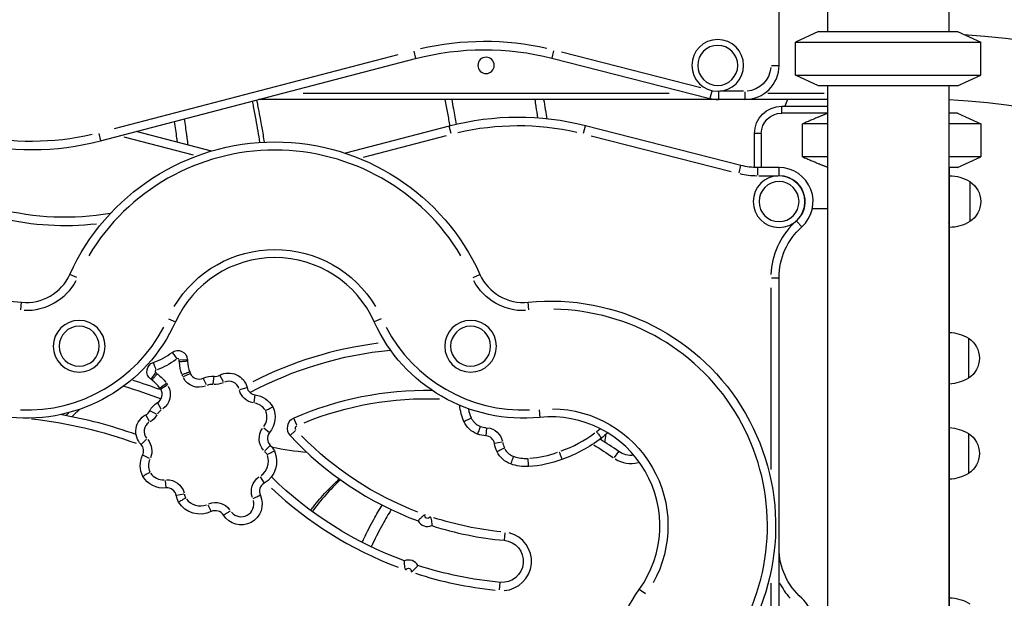
# Model space of a CAD drawing. Units: millimetres. Extents: x 0 to 29700, y 0 to 21000.
# Drawn here: x 23698 to 24421, y 3494 to 3919 of the extents above; entities that cross this region are included whole.
import ezdxf

# ---------------------------------------------------------------- set-up
doc = ezdxf.new("R2010")
doc.units = ezdxf.units.MM
doc.header["$LTSCALE"] = 0.3
doc.layers.add('P001', color=131, linetype='Continuous')

msp = doc.modelspace()

# ---------------------------------------------------------------- linework, layer by layer
at = {"layer": 'P001', "extrusion": (-1, -2.22045e-16, 2.96634e-13)}
for p, q in [((24255.29, 3885.24), (24255.29, 4729.34)), ((24290.79, 4010.24), (24290.79, 3910.24)), ((24379.79, 4010.24), (24379.79, 3910.24)), ((24284.29, 3910.24), (24267.29, 3902.31)), ((24284.29, 3910.24), (24386.29, 3910.24)), ((24386.29, 3910.24), (24403.29, 3902.31)), ((24267.29, 3878.17), (24267.29, 3902.31)), ((24267.29, 3902.31), (24403.29, 3902.31)), ((24403.29, 3878.17), (24403.29, 3902.31)), ((23987.18, 3895.63), (23988.57, 3890.3)), ((24089.86, 3895.94), (24088.5, 3890.6)), ((24197.95, 3868.89), (24095.66, 3894.95)), ((23757.37, 3829.89), (23988.58, 3890.28)), ((23975.5, 3893.07), (23767.42, 3838.72)), ((24088.5, 3890.58), (24204.57, 3861.01)), ((24249.76, 3885.24), (24255.27, 3885.24)), ((24284.29, 3870.24), (24267.29, 3878.17)), ((24267.29, 3878.17), (24403.29, 3878.17)), ((24386.29, 3870.24), (24403.29, 3878.17)), ((24205.91, 3866.27), (24204.58, 3861.03)), ((24229.31, 3866.24), (24211.72, 3866.24)), ((24386.29, 3870.24), (24284.29, 3870.24)), ((24290.79, 3870.24), (24290.79, 2940.24)), ((24379.79, 3870.24), (24379.79, 2940.24)), ((24290.79, 3860.24), (23873.55, 3860.24)), ((23906.08, 3864.84), (24174.64, 3864.84)), ((24210.74, 3865.77), (24210.74, 3860.26)), ((24230.29, 3865.77), (24230.29, 3860.26)), ((24247.05, 3864.84), (24288.49, 3864.84)), ((24257.29, 3855.24), (24290.79, 3855.24)), ((24257.29, 3850.49), (24257.29, 3854.99)), ((24290.79, 3850.24), (24257.29, 3850.24)), ((24386.29, 3850.24), (24379.79, 3850.24)), ((24386.29, 3850.24), (24403.29, 3842.31)), ((24013.21, 3840.58), (23937.13, 3820.71)), ((24014.61, 3835.23), (24013.22, 3840.57)), ((24111.77, 3835.53), (24113.13, 3840.87)), ((24227.35, 3811.79), (24113.13, 3840.88)), ((24272.46, 3818.17), (24272.46, 3842.31)), ((24290.79, 3842.31), (24272.46, 3842.31)), ((24403.29, 3842.31), (24379.79, 3842.31)), ((24403.29, 3842.31), (24403.29, 3818.17)), ((23755.97, 3835.24), (23757.37, 3829.91)), ((23774.53, 3832.9), (23825.38, 3819.62)), ((23838.67, 3822.35), (23783.57, 3836.74)), ((23950.39, 3817.97), (24011.34, 3833.89)), ((24117.36, 3833.62), (24220.16, 3807.43)), ((24237.29, 3810.3), (24237.29, 3835.24)), ((24242.04, 3835.24), (24237.54, 3835.24)), ((24242.29, 3835.24), (24242.29, 3810.24)), ((24290.79, 3818.17), (24272.46, 3818.17)), ((24403.29, 3818.17), (24379.79, 3818.17)), ((24386.29, 3810.24), (24403.29, 3818.17)), ((24225.98, 3806.43), (24227.34, 3811.77)), ((24255.29, 3810.24), (24239.69, 3810.24)), ((24239.69, 3804.71), (24239.69, 3810.22)), ((24255.29, 3804.71), (24255.29, 3810.22)), ((24386.29, 3810.24), (24379.79, 3810.24)), ((24380.29, 3450.24), (24380.29, 3810.24)), ((24240.47, 3804.24), (24254.51, 3804.24)), ((24395.29, 3799.94), (24395.29, 3770.54)), ((24290.79, 3780.04), (24279.74, 3780.04)), ((24268.27, 3770.73), (24271.95, 3766.62)), ((23739.86, 3729.51), (23734.84, 3731.77)), ((24030.72, 3729.51), (24035.74, 3731.77)), ((24249.76, 3729.34), (24255.27, 3729.34)), ((24255.29, 3131.14), (24255.29, 3729.34)), ((24380.29, 3729.34), (24379.84, 3729.34)), ((24249.29, 3721.92), (24249.29, 3588.38)), ((23698.83, 3705.82), (23699.38, 3711.3)), ((24071.75, 3705.82), (24071.2, 3711.3)), ((23807.29, 3699.17), (23812.32, 3696.9)), ((23963.29, 3699.17), (23958.26, 3696.9)), ((24394.32, 3684.94), (24394.32, 3655.54)), ((23815.51, 3668.98), (23821.02, 3669.29)), ((23797.48, 3659.33), (23794.18, 3654.92)), ((23818.15, 3656.85), (23823.2, 3659.06)), ((23840.06, 3651.44), (23840.74, 3656.91)), ((23847.5, 3652.82), (23844.9, 3657.68)), ((23806.12, 3650.4), (23801.48, 3647.43)), ((23835.13, 3650.62), (23832.71, 3655.57)), ((23859.54, 3647.35), (23864.91, 3648.58)), ((23870.16, 3637.73), (23870.86, 3643.2)), ((23801.9, 3632.82), (23799.12, 3637.58)), ((23793.2, 3623.75), (23790.59, 3628.6)), ((23798.47, 3629.17), (23793.55, 3631.64)), ((24079.19, 3632.25), (24079.74, 3626.77)), ((23901.28, 3621.08), (23899.08, 3626.13)), ((23877.14, 3619.14), (23881.39, 3615.63)), ((23900.46, 3617.13), (23896.43, 3613.38)), ((24040.55, 3618.76), (24040.13, 3613.27)), ((24394.32, 3614.94), (24394.32, 3585.54)), ((23791.08, 3610.69), (23787.08, 3606.9)), ((23878.01, 3602.26), (23881.88, 3606.18)), ((24051.95, 3608.44), (24046.52, 3607.48)), ((23793.2, 3596.52), (23788.26, 3598.97)), ((24134.47, 3597.17), (24137.65, 3601.67)), ((23804.81, 3580.4), (23805.37, 3574.92)), ((23874.6, 3583.14), (23877.42, 3578.4)), ((23818.38, 3570.32), (23812.97, 3569.27)), ((23836.18, 3562.56), (23838.56, 3557.59)), ((24053.98, 3541.98), (24053.48, 3536.49)), ((24050.22, 3500.09), (24050.71, 3505.58)), ((24249.29, 3505.04), (24249.29, 3355.44)), ((24157.19, 3497.16), (24152.71, 3500.38))]:
    msp.add_line(p, q, dxfattribs=at)
at = {"layer": 'P001', "extrusion": (0, 2.22045e-16, -1)}
for centre, radius in [((-24210.29, 3885.24), 19), ((-24210.29, 3885.24), 14.7), ((-24040.29, 3885.24), 6), ((-24255.29, 3785.24), 19), ((-23741.65, 3679.02), 19), ((-24028.93, 3679.02), 19)]:
    msp.add_circle(centre, radius, dxfattribs=at)
at = {"layer": 'P001', "extrusion": (4.73317e-29, 2.22045e-16, -1)}
for centre in [(-24255.29, 3785.24), (-23741.65, 3679.02), (-24028.93, 3679.02)]:
    msp.add_circle(centre, 14.7, dxfattribs=at)
at = {"layer": 'P001'}
for centre, radius, start, end in [((24039.12, 3696.78), 206, 77.15345, 103.1919), ((24230.29, 3885.24), 25, 270, 0), ((24210.74, 3885.24), 25, 255.70687, 270), ((24347.79, 3285.24), 575.7, 0, 86.8136), ((24063.76, 3647.08), 200, 75.70687, 104.63848), ((23706.83, 4023.4), 200, 255.70687, 284.63848), ((23885.29, 3664.07), 159, 30.80438, 149.19562), ((24255.29, 3785.24), 25, 311.81022, 90), ((24239.69, 3860.24), 56, 256.42152, 269.28534), ((23731.46, 3973.7), 206, 256.79632, 276.40639), ((24305.29, 3729.34), 56, 134.21972, 177.59052), ((23885.29, 3664.07), 80, 24.22709, 155.77291), ((23702.9, 3746.14), 35, 264.22709, 335.77291), ((24067.68, 3746.14), 35, 204.22709, 275.77291), ((24087.79, 3547.15), 159, 330.80438, 89.19562), ((23702.9, 3746.14), 114, 267.80438, 332.19562), ((24067.68, 3746.14), 114, 207.80438, 272.19562), ((23996.64, 3401.96), 281.5, 97.26621, 116.9343), ((23779.37, 3714.82), 50.54, 289.26695, 307.07026), ((23814.04, 3668.9), 1, 9.34497, 120.56675), ((23863.66, 3671.65), 42.69, 183.16598, 184.90072), ((23850.38, 3670.1), 29.33, 184.10104, 199.94371), ((23798.36, 3660.5), 1, 115.77046, 226.99224), ((23838.34, 3665.69), 16.5, 199.82466, 203.66026), ((23829.63, 3661.87), 7, 203.66026, 296.01993), ((23841.6, 3663.88), 7, 262.95807, 298.10127), ((23670.85, 3299.14), 371.5, 69.53306, 72.72728), ((23768.58, 3620.73), 42.69, 51.43648, 53.17123), ((23777.23, 3630.92), 29.33, 36.3935, 52.23617), ((23838.98, 3642.71), 8.32, 84.61116, 114.36684), ((23851.42, 3645.47), 7.86, 18.24523, 112.84569), ((23795.57, 3643.64), 7, 300.31728, 32.67694), ((23787.57, 3638.51), 16.5, 32.67694, 36.51255), ((23871.75, 3650.16), 7, 192.98965, 262.70724), ((23996.64, 3401.96), 244.5, 88.99657, 113.51732), ((23868.68, 3626.14), 11.22, 32.69794, 80.07517), ((23670.85, 3299.14), 334.5, 70.32405, 80.19431), ((23787.27, 3634.79), 7, 298.23594, 333.37914), ((23806.34, 3625.23), 8.32, 121.97037, 151.72604), ((23867.73, 3626.89), 11.72, 323.73651, 21.35163), ((24055.36, 3638.05), 28.46, 190.69816, 203.94649), ((23797.14, 3616.41), 7.86, 123.49152, 218.09198), ((23902.27, 3618.82), 8, 113.51732, 222.96191), ((24040.34, 3631.36), 12.02, 207.77977, 246.70468), ((24087.79, 3547.15), 80, 324.22709, 95.77291), ((23886.81, 3611.17), 7, 140.53566, 225.36158), ((24075.34, 3779.99), 244.5, 222.96191, 249.66378), ((24042, 3638.19), 19.01, 252.33678, 265.0126), ((24039.61, 3606.27), 7, 9.96496, 85.71681), ((24061.97, 3694.02), 97.82, 289.97466, 306.44857), ((24092.2, 3654.75), 48.26, 307.33561, 311.05908), ((23781.97, 3602.09), 7, 333.62997, 43.34756), ((24071.14, 3611.81), 19.01, 190.66917, 203.34499), ((23996.64, 3401.96), 244.5, 54.77443, 58.62687), ((23869.82, 3593.97), 11.18, 30.40906, 44.5746), ((24064.5, 3609.48), 12.02, 208.97709, 247.902), ((24067.1, 3670.98), 74.42, 274.01416, 290.21445), ((23803.67, 3591.33), 11.22, 156.26204, 203.63927), ((23867.87, 3594.47), 12.71, 304.85483, 19.16237), ((24069.67, 3625.09), 28.46, 252.09819, 271.87891), ((24146.6, 3614.35), 21.5, 237.37462, 284.178), ((23803.58, 3592.54), 11.72, 214.98558, 272.6007), ((23881.01, 3572.37), 7, 120.72663, 204.31477), ((23806.08, 3567.94), 7, 10.97563, 95.80154), ((23829.81, 3572.54), 11.18, 191.76261, 205.92815), ((24075.34, 3779.99), 281.5, 226.82497, 249.26554), ((23830.48, 3574.45), 12.71, 217.17483, 291.48238), ((23860.55, 3563.21), 9.41, 220.95279, 15.38442), ((23841.59, 3551.26), 7, 32.02244, 115.61058), ((23997.37, 3554.6), 8, 208.87803, 292.9606), ((24075.34, 3779.99), 244.5, 252.17484, 264.87127), ((24052.1, 3521.03), 21.5, 273.87127, 75.87127), ((23983.32, 3513.96), 8, 30.05111, 111.78752), ((24075.34, 3779.99), 281.5, 252.00363, 264.19402), ((24305.29, 3531.14), 56, 207.54756, 221.54069), ((24255.29, 3475.24), 25, 12.00517, 48.18977)]:
    msp.add_arc(centre, radius, start, end, dxfattribs=at)
at = {"layer": 'P001', "extrusion": (0, 2.22045e-16, -1)}
for centre, radius, start, end in [((-24347.79, 3285.24), 624.3, 93.96901, 180), ((-24039.12, 3696.78), 200, 75.36152, 104.29313), ((-24230.29, 3885.24), 19, 184.5, 265.5), ((-24210.74, 3885.24), 19, 270.03368, 270.6399), ((-24257.29, 3835.24), 20, 0, 90), ((-24257.29, 3835.24), 15, 0, 90), ((-24063.76, 3647.08), 194, 76.8081, 102.84655), ((-23706.83, 4023.4), 194, 256.8081, 282.84655), ((-23885.29, 3664.07), 165, 24.22709, 155.77291), ((-24239.69, 3860.24), 50, 270, 284.29313), ((-24255.29, 3785.24), 19, 96.90949, 221.28029), ((-24379.8, 3774.24), 30, 90.93162, 121.08165), ((-24385.79, 3785.24), 17.5, 122.87835, 237.12165), ((-24305.29, 3729.34), 50, 359.99999, 48.18977), ((-24379.8, 3796.23), 30, 238.91835, 269.06838), ((-23885.29, 3664.07), 86, 30.80438, 149.19562), ((-23702.9, 3746.14), 41, 207.80438, 272.19562), ((-24067.68, 3746.14), 41, 267.80438, 332.19562), ((-23682.79, 3547.15), 165, 32.16262, 95.77291), ((-24087.79, 3547.15), 165, 84.22709, 215.77291), ((-23702.9, 3746.14), 120, 204.22709, 275.77291), ((-24067.68, 3746.14), 120, 264.22709, 335.77291), ((-24378.83, 3659.24), 30, 92.79585, 121.08165), ((-24384.82, 3670.24), 17.5, 122.87835, 237.12165), ((-23814.04, 3668.9), 7, 53.01087, 176.83402), ((-23996.64, 3401.96), 275.5, 61.92504, 84.48804), ((-23798.36, 3660.5), 7, 306.82877, 70.65192), ((-23777.23, 3630.92), 35.33, 128.61996, 142.80816), ((-23838.98, 3642.71), 14.32, 63.98007, 97.04193), ((-23795.57, 3643.64), 13, 151.94104, 235.06474), ((-24378.83, 3681.23), 30, 238.91835, 267.20415), ((-23871.75, 3650.16), 13, 280.77864, 343.52447), ((-23868.68, 3626.14), 17.22, 97.29276, 150.89861), ((-24055.36, 3638.05), 34.46, 335.24045, 355.91483), ((-23797.14, 3616.41), 13.86, 316.65244, 61.76406), ((-23787.27, 3634.79), 13, 208.37802, 240.0069), ((-23867.73, 3626.89), 17.72, 154.51745, 219.46434), ((-24087.79, 3547.15), 86, 90.80438, 209.19562), ((-23670.85, 3299.14), 328.5, 96.24249, 110.06171), ((-24040.34, 3631.36), 18.02, 290.6572, 334.5467), ((-24075.34, 3779.99), 238.5, 290.935, 315.66425), ((-24378.83, 3589.24), 30, 92.79585, 121.08165), ((-23781.97, 3602.09), 13, 140.13832, 202.88415), ((-23869.82, 3593.97), 17.18, 134.63842, 151.49614), ((-24061.97, 3694.02), 103.82, 232.64291, 250.88144), ((-23803.67, 3591.33), 17.22, 332.76419, 26.37003), ((-23867.87, 3594.47), 18.71, 155.7044, 239.27337), ((-24146.6, 3614.35), 15.5, 262.14647, 305.22557), ((-24069.67, 3625.09), 34.46, 267.00962, 289.07778), ((-24378.83, 3611.23), 30, 238.91835, 267.20415), ((-23803.58, 3592.54), 17.72, 264.19846, 329.14534), ((-23806.08, 3567.94), 13, 88.43975, 164.78307), ((-24075.34, 3779.99), 275.5, 290.16939, 314.3688), ((-23829.81, 3572.54), 17.18, 332.16665, 349.02437), ((-23830.48, 3574.45), 18.71, 244.38942, 327.9584), ((-23860.55, 3563.21), 15.41, 155.95124, 327.71155), ((-23997.37, 3554.6), 2, 207.86448, 10.2969), ((-24305.29, 3531.14), 50, 311.81023, 359.48103), ((-23983.32, 3513.96), 2, 28.26387, 189.8975), ((-24250.06, 3430.24), 120, 324.22709, 35.77291), ((-24379.8, 3464.24), 30, 90.93162, 121.08165)]:
    msp.add_arc(centre, radius, start, end, dxfattribs=at)
at = {"layer": 'P001', "extrusion": (-4.73317e-29, 2.22045e-16, -1)}
for centre, radius, start, end in [((-24374.29, 3804.24), 6, 156.44354, 180), ((-23850.38, 3670.1), 35.33, 340.85463, 355.04282), ((-23851.42, 3645.47), 13.86, 61.89873, 167.01035), ((-23829.63, 3661.87), 13, 248.59805, 331.72175), ((-23806.34, 3625.23), 14.32, 26.62086, 59.68272), ((-24067.1, 3670.98), 80.42, 248.96255, 266.89065), ((-24075.34, 3779.99), 275.5, 275.12873, 287.99199)]:
    msp.add_arc(centre, radius, start, end, dxfattribs=at)
at = {"layer": 'P001', "extrusion": (4.73317e-29, 2.22045e-16, -1)}
for centre, radius, start, end in [((-23731.46, 3973.7), 200, 260.49964, 284.29313), ((-23779.37, 3714.82), 56.54, 233.82378, 249.83901), ((-23768.58, 3620.73), 48.69, 126.91305, 128.42997), ((-23838.34, 3665.69), 22.5, 336.53072, 339.96848), ((-23670.85, 3299.14), 365.5, 106.44277, 110.99008), ((-23787.57, 3638.51), 22.5, 143.69431, 147.13207), ((-23841.6, 3663.88), 13, 243.65589, 275.28477), ((-23996.64, 3401.96), 238.5, 67.83988, 92.26956), ((-23902.27, 3618.82), 2, 322.51032, 61.01045), ((-23886.81, 3611.17), 13, 318.87972, 35.22304), ((-24039.61, 3606.27), 13, 98.07078, 166.24745), ((-24384.82, 3600.24), 17.5, 122.87835, 237.12165), ((-24071.14, 3611.81), 25.01, 335.62993, 350.03504), ((-23996.64, 3401.96), 238.5, 120.96024, 125.00108), ((-24064.5, 3609.48), 18.02, 289.77153, 333.66103), ((-23881.01, 3572.37), 13, 339.92296, 55.09703), ((-24075.34, 3779.99), 238.5, 275.80231, 287.92664)]:
    msp.add_arc(centre, radius, start, end, dxfattribs=at)
at = {"layer": 'P001', "extrusion": (-9.46633e-29, 2.22045e-16, -1)}
msp.add_arc((-23863.66, 3671.65), 48.69, 355.23282, 356.74975, dxfattribs=at)
at = {"layer": 'P001', "extrusion": (9.46633e-29, 2.22045e-16, -1)}
for centre, radius, start, end in [((-24042, 3638.19), 25.01, 274.28319, 288.68831), ((-24092.2, 3654.75), 54.26, 226.50154, 232.85806), ((-23841.59, 3551.26), 13, 68.56576, 143.73983), ((-24052.1, 3521.03), 15.5, 95.12873, 275.12873)]:
    msp.add_arc(centre, radius, start, end, dxfattribs=at)
at = {"layer": 'P001'}
msp.add_ellipse((24374.29, 3771.08), major_axis=(-6, 0), ratio=0.745356, start_param=2.751012, end_param=3.121036, dxfattribs=at)
for points in [[(23869.67, 3855.01), (23869.42, 3856.34), (23869.15, 3857.68), (23868.89, 3859.02)], [(24261.47, 3860.24), (24260.86, 3858.57), (24260.24, 3856.9), (24259.62, 3855.24)], [(23869.67, 3855.01), (23869.67, 3855.01), (23869.67, 3855.01), (23869.67, 3855.01)], [(23999.85, 3646.44), (23999.94, 3646.61), (24000.04, 3646.78), (24000.13, 3646.95)], [(23742.13, 3632.73), (23740.12, 3630.93), (23738.15, 3629.08), (23736.21, 3627.19)], [(24128.01, 3613.98), (24127.79, 3612.18), (24127.56, 3610.38), (24127.34, 3608.59)], [(23908.9, 3600.89), (23900.34, 3601.78), (23891.78, 3603.04), (23883.26, 3604.67)], [(23933.38, 3580.92), (23925.94, 3573.92), (23919.05, 3566.16), (23912.7, 3557.62)]]:
    msp.add_open_spline(points, degree=3, dxfattribs=at)
for points, knots in [([(23871.84, 3859.79), (23871.96, 3859.17), (23872.09, 3858.55), (23872.21, 3857.92), (23872.35, 3857.21), (23872.49, 3856.49), (23872.63, 3855.77), (23873.17, 3853.03), (23873.69, 3850.31), (23874.19, 3847.6), (23874.55, 3845.66), (23874.9, 3843.73), (23875.25, 3841.81), (23875.39, 3841.04), (23875.52, 3840.28), (23875.66, 3839.51), (23876.28, 3835.94), (23876.88, 3832.4), (23877.45, 3828.88)], [0.84017327, 0.84017327, 0.84017327, 0.84017327, 0.84375, 0.84375, 0.84375, 0.84787873, 0.84787873, 0.84787873, 0.86369673, 0.86369673, 0.86369673, 0.875, 0.875, 0.875, 0.87951426, 0.87951426, 0.87951426, 0.90060328, 0.90060328, 0.90060328, 0.90060328]), ([(24013.82, 3840.74), (24013.3, 3843.83), (24012.77, 3846.94), (24012.21, 3850.07), (24011.62, 3853.44), (24011, 3856.82), (24010.35, 3860.24)], [0.13412606, 0.13412606, 0.13412606, 0.13412606, 0.15241159, 0.15241159, 0.15241159, 0.17203099, 0.17203099, 0.17203099, 0.17203099]), ([(24015.03, 3860.24), (24015.45, 3857.94), (24015.87, 3855.65), (24016.27, 3853.37), (24016.96, 3849.49), (24017.61, 3845.64), (24018.24, 3841.83)], [0.83475315, 0.83475315, 0.83475315, 0.83475315, 0.84802339, 0.84802339, 0.84802339, 0.87062167, 0.87062167, 0.87062167, 0.87062167]), ([(24078.38, 3846.54), (24077.96, 3849.39), (24077.53, 3852.26), (24077.07, 3855.15), (24077.07, 3855.17), (24077.06, 3855.19), (24077.06, 3855.21), (24076.79, 3856.88), (24076.52, 3858.56), (24076.25, 3860.24)], [0.10746091, 0.10746091, 0.10746091, 0.10746091, 0.12487186, 0.12487186, 0.12487186, 0.125, 0.125, 0.125, 0.13506468, 0.13506468, 0.13506468, 0.13506468]), ([(24082.49, 3860.24), (24082.91, 3857.76), (24083.32, 3855.29), (24083.71, 3852.84), (24083.74, 3852.67), (24083.76, 3852.51), (24083.79, 3852.35), (24084.13, 3850.21), (24084.46, 3848.08), (24084.78, 3845.97)], [0.85917208, 0.85917208, 0.85917208, 0.85917208, 0.87401084, 0.87401084, 0.87401084, 0.875, 0.875, 0.875, 0.88793411, 0.88793411, 0.88793411, 0.88793411]), ([(23874.3, 3828.7), (23873.44, 3834.17), (23872.5, 3839.72), (23870.9, 3848.53), (23870.3, 3851.76), (23869.67, 3855.01)], [0.09208342, 0.09208342, 0.09208342, 0.09208342, 0.125, 0.125, 0.14381184, 0.14381184, 0.14381184, 0.14381184]), ([(23818.67, 3845.9), (23819.3, 3842.05), (23819.88, 3838.22), (23820.41, 3834.41), (23820.53, 3833.56), (23820.64, 3832.71), (23820.75, 3831.86), (23820.98, 3830.19), (23821.19, 3828.52), (23821.39, 3826.86)], [0.91387047, 0.91387047, 0.91387047, 0.91387047, 0.9375, 0.9375, 0.9375, 0.94277389, 0.94277389, 0.94277389, 0.95319238, 0.95319238, 0.95319238, 0.95319238]), ([(23813.82, 3828.84), (23813.8, 3828.98), (23813.78, 3829.11), (23813.77, 3829.25), (23813.65, 3830.12), (23813.53, 3830.98), (23813.41, 3831.84), (23812.85, 3835.88), (23812.23, 3839.95), (23811.56, 3844.05)], [0.05624433, 0.05624433, 0.05624433, 0.05624433, 0.05711496, 0.05711496, 0.05711496, 0.0625, 0.0625, 0.0625, 0.08767238, 0.08767238, 0.08767238, 0.08767238]), ([(23809.83, 3674.49), (23809.83, 3674.49), (23810.31, 3673.86), (23811.1, 3672.82), (23811.74, 3671.96), (23812.59, 3670.83), (23813.45, 3669.7)], [0, 0, 0, 0, 0.549422, 0.549422, 0.549422, 1, 1, 1, 1]), ([(23796.04, 3667.11), (23796.04, 3667.11), (23796.29, 3666.36), (23796.73, 3665.12), (23797.08, 3664.11), (23797.55, 3662.78), (23798.03, 3661.45)], [0, 0, 0, 0, 0.5494157, 0.5494157, 0.5494157, 0.9999995, 0.9999995, 0.9999995, 0.9999995]), ([(23821.12, 3668), (23821.12, 3668), (23821.09, 3668), (23821.01, 3667.99), (23820.93, 3667.99), (23820.82, 3667.98), (23820.67, 3667.97), (23820.52, 3667.96), (23820.33, 3667.94), (23820.12, 3667.93), (23819.9, 3667.91), (23819.65, 3667.89), (23819.37, 3667.87), (23819.1, 3667.85), (23818.79, 3667.82), (23818.47, 3667.8), (23818.14, 3667.77), (23817.79, 3667.74), (23817.43, 3667.71), (23817.07, 3667.68), (23816.69, 3667.65), (23816.31, 3667.62), (23815.93, 3667.59), (23815.53, 3667.56), (23815.14, 3667.53)], [0, 0, 0, 0, 0.125, 0.125, 0.125, 0.25, 0.25, 0.25, 0.375, 0.375, 0.375, 0.5, 0.5, 0.5, 0.625, 0.625, 0.625, 0.75, 0.75, 0.75, 0.875, 0.875, 0.875, 0.9999996, 0.9999996, 0.9999996, 0.9999996]), ([(23795.19, 3654.11), (23795.19, 3654.11), (23795.22, 3654.14), (23795.26, 3654.2), (23795.31, 3654.26), (23795.38, 3654.35), (23795.48, 3654.47), (23795.57, 3654.58), (23795.68, 3654.73), (23795.82, 3654.9), (23795.95, 3655.07), (23796.11, 3655.27), (23796.28, 3655.49), (23796.45, 3655.71), (23796.64, 3655.95), (23796.84, 3656.2), (23797.04, 3656.46), (23797.26, 3656.74), (23797.48, 3657.02), (23797.7, 3657.31), (23797.94, 3657.6), (23798.18, 3657.91), (23798.41, 3658.21), (23798.65, 3658.52), (23798.9, 3658.83)], [0, 0, 0, 0, 0.125, 0.125, 0.125, 0.25, 0.25, 0.25, 0.375, 0.375, 0.375, 0.5, 0.5, 0.5, 0.625, 0.625, 0.625, 0.75, 0.75, 0.75, 0.875, 0.875, 0.875, 1, 1, 1, 1]), ([(23822.81, 3660.09), (23822.81, 3660.09), (23822.77, 3660.08), (23822.7, 3660.05), (23822.63, 3660.03), (23822.52, 3659.99), (23822.38, 3659.94), (23822.24, 3659.89), (23822.06, 3659.82), (23821.86, 3659.75), (23821.65, 3659.67), (23821.42, 3659.59), (23821.16, 3659.5), (23820.89, 3659.4), (23820.61, 3659.3), (23820.3, 3659.19), (23819.99, 3659.07), (23819.67, 3658.96), (23819.33, 3658.83), (23818.98, 3658.71), (23818.63, 3658.58), (23818.27, 3658.45), (23817.9, 3658.32), (23817.54, 3658.18), (23817.17, 3658.05)], [0, 0, 0, 0, 0.125, 0.125, 0.125, 0.25, 0.25, 0.25, 0.375, 0.375, 0.375, 0.5, 0.5, 0.5, 0.625, 0.625, 0.625, 0.75, 0.75, 0.75, 0.875, 0.875, 0.875, 1, 1, 1, 1]), ([(23800.84, 3648.33), (23800.84, 3648.33), (23801.47, 3648.79), (23802.53, 3649.57), (23803.39, 3650.21), (23804.52, 3651.05), (23805.66, 3651.89)], [0, 0, 0, 0, 0.549422, 0.549422, 0.549422, 1, 1, 1, 1]), ([(23731.77, 3628.04), (23732.43, 3628.67), (23733.08, 3629.29), (23733.74, 3629.9), (23733.88, 3630.03), (23734.01, 3630.15), (23734.15, 3630.28)], [0.83829672, 0.83829672, 0.83829672, 0.83829672, 0.84872719, 0.84872719, 0.84872719, 0.8508547, 0.8508547, 0.8508547, 0.8508547]), ([(23878.39, 3631.76), (23878.4, 3631.76), (23878.41, 3631.77), (23878.41, 3631.77), (23879.12, 3632.14), (23879.83, 3632.5), (23880.48, 3632.84), (23881.12, 3633.17), (23881.7, 3633.47), (23882.19, 3633.72), (23882.68, 3633.97), (23883.06, 3634.17), (23883.33, 3634.31), (23883.59, 3634.44), (23883.73, 3634.51), (23883.73, 3634.51)], [-0.0026195, -0.0026195, -0.0026195, -0.0026195, 0, 0, 0, 0.2401878, 0.2401878, 0.2401878, 0.4746486, 0.4746486, 0.4746486, 0.708988, 0.708988, 0.708988, 0.9432782, 0.9432782, 0.9432782, 0.9432782]), ([(24029.51, 3626.16), (24029.5, 3626.16), (24029.48, 3626.15), (24029.47, 3626.14), (24028.75, 3625.81), (24028.04, 3625.47), (24027.38, 3625.16), (24026.73, 3624.86), (24026.14, 3624.58), (24025.64, 3624.35), (24025.14, 3624.12), (24024.75, 3623.93), (24024.48, 3623.8), (24024.21, 3623.68), (24024.07, 3623.61), (24024.07, 3623.61)], [-0.0040117, -0.0040117, -0.0040117, -0.0040117, 0, 0, 0, 0.2383015, 0.2383015, 0.2383015, 0.472691, 0.472691, 0.472691, 0.707076, 0.707076, 0.707076, 0.941459, 0.941459, 0.941459, 0.941459]), ([(24036.01, 3620.15), (24036.01, 3620.14), (24036, 3620.13), (24036, 3620.12), (24035.73, 3619.37), (24035.46, 3618.63), (24035.22, 3617.94), (24034.97, 3617.26), (24034.75, 3616.64), (24034.57, 3616.13), (24034.38, 3615.61), (24034.24, 3615.2), (24034.14, 3614.92), (24034.04, 3614.64), (24033.99, 3614.5), (24033.99, 3614.5)], [-0.0035895, -0.0035895, -0.0035895, -0.0035895, 0, 0, 0, 0.2388467, 0.2388467, 0.2388467, 0.473255, 0.473255, 0.473255, 0.7076274, 0.7076274, 0.7076274, 0.9419846, 0.9419846, 0.9419846, 0.9419846]), ([(24121.33, 3616.27), (24121.34, 3616.26), (24121.35, 3616.25), (24121.36, 3616.24), (24121.84, 3615.61), (24122.31, 3614.98), (24122.76, 3614.4), (24123.19, 3613.83), (24123.59, 3613.31), (24123.92, 3612.87), (24124.25, 3612.44), (24124.51, 3612.09), (24124.69, 3611.85), (24124.87, 3611.62), (24124.96, 3611.5), (24124.96, 3611.5)], [-0.9454555, -0.9454555, -0.9454555, -0.9454555, -0.9411484, -0.9411484, -0.9411484, -0.7031597, -0.7031597, -0.7031597, -0.4687728, -0.4687728, -0.4687728, -0.2343863, -0.2343863, -0.2343863, 0, 0, 0, 0]), ([(23879.54, 3599.49), (23879.55, 3599.5), (23879.56, 3599.5), (23879.56, 3599.5), (23880.28, 3599.86), (23880.99, 3600.21), (23881.65, 3600.54), (23882.3, 3600.86), (23882.88, 3601.15), (23883.37, 3601.4), (23883.86, 3601.64), (23884.25, 3601.83), (23884.52, 3601.97), (23884.78, 3602.1), (23884.92, 3602.17), (23884.92, 3602.17)], [-0.0023746, -0.0023746, -0.0023746, -0.0023746, 0, 0, 0, 0.2405994, 0.2405994, 0.2405994, 0.4750873, 0.4750873, 0.4750873, 0.7094102, 0.7094102, 0.7094102, 0.9436657, 0.9436657, 0.9436657, 0.9436657]), ([(24053.78, 3604.06), (24053.77, 3604.06), (24053.76, 3604.05), (24053.75, 3604.05), (24053.03, 3603.71), (24052.32, 3603.37), (24051.65, 3603.05), (24051, 3602.74), (24050.41, 3602.46), (24049.92, 3602.23), (24049.42, 3601.99), (24049.03, 3601.81), (24048.76, 3601.68), (24048.49, 3601.55), (24048.36, 3601.49), (24048.36, 3601.49)], [-0.0029004, -0.0029004, -0.0029004, -0.0029004, 0, 0, 0, 0.2395409, 0.2395409, 0.2395409, 0.4739504, 0.4739504, 0.4739504, 0.7083232, 0.7083232, 0.7083232, 0.9426805, 0.9426805, 0.9426805, 0.9426805]), ([(24093.91, 3601.56), (24093.91, 3601.56), (24093.92, 3601.55), (24093.92, 3601.54), (24094.19, 3600.79), (24094.47, 3600.05), (24094.72, 3599.35), (24094.97, 3598.68), (24095.19, 3598.06), (24095.38, 3597.55), (24095.57, 3597.03), (24095.72, 3596.63), (24095.82, 3596.35), (24095.92, 3596.07), (24095.97, 3595.93), (24095.97, 3595.93)], [-0.945548, -0.945548, -0.945548, -0.945548, -0.9437149, -0.9437149, -0.9437149, -0.7031358, -0.7031358, -0.7031358, -0.4687286, -0.4687286, -0.4687286, -0.2343559, -0.2343559, -0.2343559, 0, 0, 0, 0]), ([(24060.4, 3598.19), (24060.4, 3598.17), (24060.39, 3598.15), (24060.38, 3598.13), (24060.12, 3597.39), (24059.86, 3596.65), (24059.62, 3595.97), (24059.38, 3595.29), (24059.16, 3594.68), (24058.98, 3594.16), (24058.8, 3593.64), (24058.65, 3593.23), (24058.56, 3592.95), (24058.46, 3592.67), (24058.41, 3592.53), (24058.41, 3592.53)], [-0.0060981, -0.0060981, -0.0060981, -0.0060981, 0, 0, 0, 0.2361952, 0.2361952, 0.2361952, 0.4705845, 0.4705845, 0.4705845, 0.7049694, 0.7049694, 0.7049694, 0.9393524, 0.9393524, 0.9393524, 0.9393524]), ([(24071.47, 3590.68), (24071.47, 3590.68), (24071.43, 3591.47), (24071.36, 3592.78), (24071.3, 3593.85), (24071.22, 3595.26), (24071.15, 3596.67)], [0, 0, 0, 0, 0.549422, 0.549422, 0.549422, 1, 1, 1, 1]), ([(23793.61, 3586.36), (23793.6, 3586.36), (23793.6, 3586.35), (23793.59, 3586.35), (23792.89, 3585.96), (23792.2, 3585.57), (23791.55, 3585.22), (23790.92, 3584.87), (23790.35, 3584.55), (23789.87, 3584.28), (23789.39, 3584.02), (23789.01, 3583.81), (23788.75, 3583.66), (23788.49, 3583.52), (23788.36, 3583.45), (23788.36, 3583.45)], [-0.0026706, -0.0026706, -0.0026706, -0.0026706, 0, 0, 0, 0.240137, 0.240137, 0.240137, 0.4745972, 0.4745972, 0.4745972, 0.7089364, 0.7089364, 0.7089364, 0.9432266, 0.9432266, 0.9432266, 0.9432266]), ([(23911.47, 3558.53), (23912.08, 3559.31), (23912.69, 3560.1), (23913.31, 3560.87), (23913.38, 3560.97), (23913.46, 3561.06), (23913.54, 3561.16), (23915.02, 3563.01), (23916.53, 3564.82), (23918.06, 3566.6), (23919.68, 3568.46), (23921.32, 3570.29), (23923, 3572.08), (23924.68, 3573.86), (23926.39, 3575.61), (23928.13, 3577.31), (23929.59, 3578.74), (23931.07, 3580.13), (23932.57, 3581.5)], [0.7359767, 0.7359767, 0.7359767, 0.7359767, 0.7484631, 0.7484631, 0.7484631, 0.75, 0.75, 0.75, 0.7799016, 0.7799016, 0.7799016, 0.8113408, 0.8113408, 0.8113408, 0.8427807, 0.8427807, 0.8427807, 0.8691208, 0.8691208, 0.8691208, 0.8691208]), ([(23819.83, 3567.52), (23819.82, 3567.51), (23819.81, 3567.51), (23819.81, 3567.5), (23819.11, 3567.1), (23818.42, 3566.71), (23817.78, 3566.34), (23817.16, 3565.98), (23816.6, 3565.66), (23816.12, 3565.38), (23815.64, 3565.11), (23815.27, 3564.89), (23815.01, 3564.74), (23814.75, 3564.6), (23814.62, 3564.52), (23814.62, 3564.52)], [-0.0025094, -0.0025094, -0.0025094, -0.0025094, 0, 0, 0, 0.2404664, 0.2404664, 0.2404664, 0.4749521, 0.4749521, 0.4749521, 0.7092741, 0.7092741, 0.7092741, 0.9435296, 0.9435296, 0.9435296, 0.9435296]), ([(23874.63, 3569.49), (23874.63, 3569.49), (23873.91, 3569.17), (23872.71, 3568.63), (23871.73, 3568.19), (23870.44, 3567.61), (23869.15, 3567.03)], [0, 0, 0, 0, 0.549422, 0.549422, 0.549422, 1, 1, 1, 1]), ([(23847.53, 3554.98), (23847.53, 3554.98), (23847.56, 3554.99), (23847.62, 3555.04), (23847.69, 3555.08), (23847.79, 3555.14), (23847.91, 3555.22), (23848.04, 3555.29), (23848.2, 3555.39), (23848.38, 3555.51), (23848.57, 3555.63), (23848.78, 3555.76), (23849.02, 3555.91), (23849.25, 3556.05), (23849.51, 3556.22), (23849.79, 3556.39), (23850.06, 3556.56), (23850.36, 3556.75), (23850.66, 3556.94), (23850.97, 3557.14), (23851.29, 3557.34), (23851.62, 3557.54), (23851.94, 3557.75), (23852.27, 3557.96), (23852.61, 3558.17)], [0, 0, 0, 0, 0.125, 0.125, 0.125, 0.25, 0.25, 0.25, 0.375, 0.375, 0.375, 0.5, 0.5, 0.5, 0.625, 0.625, 0.625, 0.75, 0.75, 0.75, 0.875, 0.875, 0.875, 0.9999991, 0.9999991, 0.9999991, 0.9999991]), ([(23949.38, 3534.97), (23949.79, 3535.87), (23950.2, 3536.75), (23950.61, 3537.64), (23951.76, 3540.09), (23952.93, 3542.5), (23954.14, 3544.87), (23955.35, 3547.24), (23956.58, 3549.57), (23957.85, 3551.86), (23959.83, 3555.44), (23961.89, 3558.92), (23964.02, 3562.3)], [0.5544254, 0.5544254, 0.5544254, 0.5544254, 0.5657432, 0.5657432, 0.5657432, 0.5971958, 0.5971958, 0.5971958, 0.62865, 0.62865, 0.62865, 0.6779116, 0.6779116, 0.6779116, 0.6779116]), ([(23970.71, 3559.01), (23968.53, 3555.58), (23966.43, 3552.04), (23964.41, 3548.39), (23963.15, 3546.12), (23961.92, 3543.81), (23960.72, 3541.46), (23959.52, 3539.11), (23958.35, 3536.71), (23957.2, 3534.28), (23956.8, 3533.42), (23956.4, 3532.55), (23956, 3531.68)], [0.3207594, 0.3207594, 0.3207594, 0.3207594, 0.3712051, 0.3712051, 0.3712051, 0.4026374, 0.4026374, 0.4026374, 0.4340705, 0.4340705, 0.4340705, 0.4451712, 0.4451712, 0.4451712, 0.4451712]), ([(23995.49, 3555.26), (23995.48, 3555.26), (23995.48, 3555.25), (23995.12, 3555.08), (23994.79, 3554.88), (23993.9, 3554.27), (23993.34, 3553.8), (23992.3, 3552.83), (23991.84, 3552.36), (23991.11, 3551.58), (23990.83, 3551.27), (23990.46, 3550.84), (23990.37, 3550.73), (23990.37, 3550.73)], [-1.8690378, -1.8690378, -1.8690378, -1.8690378, -1.8676744, -1.8676744, -1.7509354, -1.7509354, -1.5435817, -1.5435817, -1.3322767, -1.3322767, -1.1308118, -1.1308118, -0.9338372, -0.9338372, -0.9338372, -0.9338372]), ([(23999.27, 3553.95), (23999.27, 3553.95), (23999.27, 3553.94), (23999.44, 3553.59), (23999.58, 3553.22), (23999.9, 3552.19), (24000.05, 3551.48), (24000.27, 3550.07), (24000.34, 3549.42), (24000.43, 3548.35), (24000.46, 3547.94), (24000.49, 3547.37), (24000.49, 3547.23), (24000.49, 3547.23)], [-0.0013635, -0.0013635, -0.0013635, -0.0013635, 0, 0, 0.116739, 0.116739, 0.3240926, 0.3240926, 0.5353977, 0.5353977, 0.7368626, 0.7368626, 0.9338372, 0.9338372, 0.9338372, 0.9338372]), ([(23981.43, 3514.62), (23981.43, 3514.62), (23981.43, 3514.63), (23981.25, 3514.99), (23981.12, 3515.36), (23980.81, 3516.41), (23980.68, 3517.12), (23980.49, 3518.54), (23980.44, 3519.19), (23980.37, 3520.27), (23980.36, 3520.68), (23980.35, 3521.24), (23980.35, 3521.39), (23980.35, 3521.39)], [-0.0013606, -0.0013606, -0.0013606, -0.0013606, 0, 0, 0.117998, 0.117998, 0.3272519, 0.3272519, 0.5388527, 0.5388527, 0.7400204, 0.7400204, 0.9363731, 0.9363731, 0.9363731, 0.9363731]), ([(23985.21, 3513.31), (23985.21, 3513.31), (23985.22, 3513.32), (23985.57, 3513.49), (23985.91, 3513.7), (23986.8, 3514.34), (23987.35, 3514.82), (23988.37, 3515.81), (23988.82, 3516.3), (23989.53, 3517.1), (23989.79, 3517.42), (23990.15, 3517.85), (23990.24, 3517.96), (23990.24, 3517.96)], [-1.8741068, -1.8741068, -1.8741068, -1.8741068, -1.8727462, -1.8727462, -1.7547482, -1.7547482, -1.5454943, -1.5454943, -1.3338935, -1.3338935, -1.1327258, -1.1327258, -0.9363731, -0.9363731, -0.9363731, -0.9363731])]:
    msp.add_open_spline(points, degree=3, knots=knots, dxfattribs=at)
for points, weights in [([(24290.79, 3849.99), (24282.89, 3846.8), (24272.46, 3842.31)], [1.02296802662, 1.08091942833, 1.11528927392]), ([(24272.46, 3818.17), (24282.89, 3813.67), (24290.79, 3810.49)], [1.75451897597, 1.95492874304, 2.12699629759])]:
    msp.add_rational_spline(points, weights, degree=2, dxfattribs=at)

doc.saveas('drawing.dxf')
